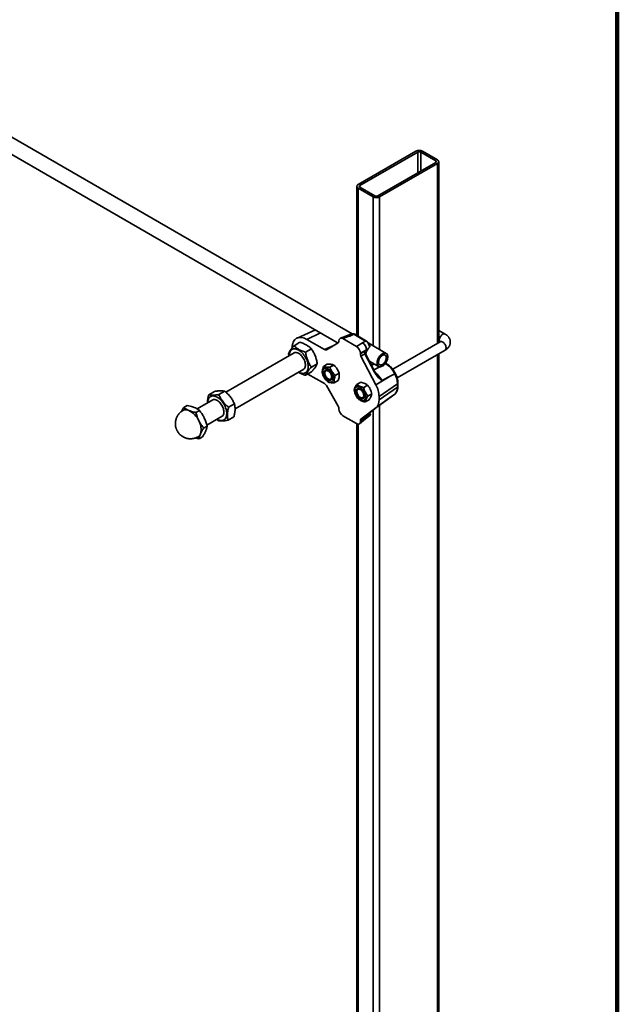
# Model space of a CAD drawing. Units: inches. Extents: x 0.2 to 8.4, y 0.1 to 10.9.
# Drawn here: x 7.2 to 8.4, y 7.1 to 9.1 of the extents above; entities that cross this region are included whole.
import ezdxf

# ---------------------------------------------------------------- set-up
doc = ezdxf.new("R2010")
doc.units = ezdxf.units.IN
doc.header["$MEASUREMENT"] = 0

msp = doc.modelspace()

# ---------------------------------------------------------------- linework, layer by layer
at = {"color": 7, "linetype": 'Continuous', "lineweight": 100}
msp.add_line((8.3984375, 0.0625), (8.3984375, 10.9375), dxfattribs=at)
at = {"color": 7, "linetype": 'Continuous', "lineweight": 35}
for p, q in [((7.85097015, 8.46572112), (6.82668796, 9.05702664)), ((6.82732893, 9.0205732), (7.8217707, 8.44649418)), ((7.98268661, 8.84240245), (7.86336233, 8.77351801)), ((8.02688077, 8.82454352), (7.99594484, 8.84240246)), ((7.98622211, 8.84036144), (7.86689784, 8.77147701)), ((8.02334523, 8.8225025), (7.9924093, 8.84036144)), ((8.02962663, 8.44727018), (8.02962663, 8.82071662)), ((7.90402097, 8.75004627), (8.02334525, 8.81893071)), ((7.90755648, 8.74800527), (8.02688075, 8.81688971)), ((7.86061645, 8.7696911), (7.86061645, 8.46205955)), ((7.86336231, 8.76586419), (7.89429825, 8.74800526)), ((7.86689785, 8.76790522), (7.89783378, 8.75004628)), ((7.7750205, 8.47348262), (7.73718416, 8.45673976)), ((7.83775799, 8.46077057), (7.82653107, 8.45637536)), ((7.84275235, 8.45980758), (7.83184241, 8.45553645)), ((7.83184241, 8.45553645), (7.85952684, 8.43955456)), ((7.84940593, 8.46534171), (7.83775655, 8.46076998)), ((7.87865595, 8.4505904), (7.85462126, 8.46446533)), ((7.88036818, 8.45065695), (7.85633349, 8.46453188)), ((8.04281838, 8.46505866), (8.02962665, 8.47267408)), ((7.7308922, 8.44106155), (7.74299441, 8.44804801)), ((7.75462138, 8.42748514), (7.76672358, 8.4344716)), ((7.75729631, 8.45391637), (7.7936867, 8.43290865)), ((7.79757808, 8.43252348), (7.8219757, 8.44661257)), ((7.82358758, 8.45017561), (7.82358758, 8.45076937)), ((7.85952684, 8.43955456), (7.87202429, 8.4467689)), ((7.88399745, 8.43477215), (7.88340281, 8.43390285)), ((7.92116881, 8.42519629), (7.88511532, 8.44600953)), ((7.88698107, 8.43839544), (7.88679703, 8.43819107)), ((8.03281923, 8.44911316), (7.93456444, 8.39239188)), ((8.02962665, 8.44958076), (8.03162785, 8.4484255)), ((7.73129038, 8.42636983), (7.59022434, 8.34493414)), ((7.71911911, 8.42406666), (7.71985247, 8.41976705)), ((7.88027917, 8.43247097), (7.86778172, 8.42525663)), ((7.86778172, 8.42438575), (7.88027917, 8.43247097)), ((7.86778172, 8.42525663), (7.86778172, 8.42438575)), ((7.87689201, 8.42451098), (7.8691109, 8.41947697)), ((7.8691109, 8.41947697), (7.89978051, 8.36055253)), ((7.88340281, 8.43390285), (7.87559074, 8.42884875)), ((7.89685794, 8.38615121), (7.87689201, 8.42451098)), ((7.89799514, 8.38694987), (7.87802921, 8.42530963)), ((7.94370209, 8.37457361), (8.04281842, 8.43179226)), ((8.02962663, 7.05021985), (8.02962663, 8.42417678)), ((7.76657749, 8.39691335), (7.77867969, 8.40389981)), ((7.79956921, 8.40262142), (7.79156497, 8.39800067)), ((7.81283738, 8.40108581), (7.80483314, 8.39646507)), ((7.88643169, 8.40916619), (7.90554508, 8.39813226)), ((7.92183432, 8.4039149), (7.91983514, 8.405069)), ((7.6090605, 8.31070388), (7.75082003, 8.39253991)), ((7.75480442, 8.37991845), (7.76690663, 8.3869049)), ((7.7936867, 8.3627372), (7.75936456, 8.38255096)), ((7.79483388, 8.38772767), (7.79453899, 8.38606983)), ((7.82406406, 8.38439758), (7.81605982, 8.37977683)), ((7.93092801, 8.37889301), (7.89978051, 8.36055253)), ((7.93092801, 8.37889301), (7.91193182, 8.36900812)), ((7.9387954, 8.38325479), (7.93092801, 8.37889301)), ((7.93879609, 8.38325525), (7.9387954, 8.38325479)), ((7.8219757, 8.3163715), (7.79757808, 8.35862948)), ((7.80278417, 8.37178707), (7.80436743, 8.37121329)), ((7.82202257, 8.36924544), (7.81401833, 8.36462469)), ((7.86847169, 8.36580122), (7.86046745, 8.36118047)), ((7.88265134, 8.35964968), (7.8746471, 8.35502893)), ((7.94447849, 8.36207667), (7.90645161, 8.33591476)), ((7.94447849, 8.35569741), (7.90645161, 8.3295355)), ((7.94447849, 8.35569741), (7.94447849, 8.36207667)), ((7.94539237, 8.35714691), (7.94539237, 8.36352618)), ((7.55456423, 8.33962464), (7.56666643, 8.3466111)), ((7.57561115, 8.34013029), (7.58771336, 8.34711675)), ((7.86112515, 8.34945854), (7.8608302, 8.34780072)), ((7.86907544, 8.33351794), (7.87065869, 8.33294416)), ((7.89126681, 8.34151276), (7.88326258, 8.33689201)), ((7.93092801, 8.33533369), (7.89978051, 8.31260002)), ((7.90645161, 8.33591476), (7.90645161, 8.3295355)), ((7.91171249, 8.32128571), (7.93868905, 8.34100211)), ((7.91193182, 8.32144985), (7.93092801, 8.33533369)), ((7.93869697, 8.34101202), (7.93892165, 8.34117583)), ((7.50303465, 8.31345728), (7.51013594, 8.31755677)), ((7.56302105, 8.32923002), (7.53072772, 8.31058747)), ((7.59562593, 8.31385584), (7.60772814, 8.3208423)), ((7.89978051, 8.31260002), (7.8691109, 8.28908596)), ((7.88570263, 8.32952738), (7.87769839, 8.32490663)), ((7.52826121, 8.30331624), (7.5353625, 8.30741573)), ((7.55080977, 8.27707645), (7.58255071, 8.2954001)), ((7.59459378, 8.28707574), (7.60669599, 8.2940622)), ((7.82358758, 8.31035367), (7.82358758, 8.31094743)), ((7.85952684, 8.28007388), (7.83184241, 8.29605576)), ((7.88027917, 8.29482264), (7.86778172, 8.28571181)), ((7.86778172, 8.28484093), (7.88027917, 8.29482264)), ((7.8691109, 8.28908596), (7.87689201, 8.29475852)), ((7.87559074, 8.29193909), (7.88340281, 8.29763413)), ((7.87689201, 8.29475852), (7.89685794, 8.31006612)), ((7.87861429, 8.29001363), (7.8872801, 8.29692071)), ((7.88340281, 8.29763413), (7.88399745, 8.2976359)), ((7.88896591, 8.29975526), (7.88579603, 8.3015852)), ((7.54419067, 8.27110336), (7.55129196, 8.27520285)), ((7.57109517, 8.28878691), (7.57354685, 8.2865701)), ((7.86061645, 8.27952786), (7.86061645, 7.06205635)), ((7.86585203, 8.27982044), (7.87861546, 8.2900146)), ((7.86778172, 8.28571181), (7.86778172, 8.28484093)), ((7.53489358, 8.24903152), (7.54199487, 8.25313101))]:
    msp.add_line(p, q, dxfattribs=at)
at = {"color": 8, "linetype": 'Continuous', "lineweight": 35}
for p, q in [((7.98622211, 8.84036144), (7.98622211, 8.79750008)), ((7.9924093, 8.84036144), (7.9924093, 8.80107197)), ((8.02334523, 8.8225025), (8.02334523, 8.81893084)), ((8.02688075, 8.81688971), (8.02688075, 8.44568514)), ((7.86336231, 8.76586419), (7.86336231, 8.46047427)), ((7.86689784, 8.77147701), (7.86689784, 8.76790535)), ((7.89429825, 8.74800526), (7.89429825, 8.44070831)), ((7.90755648, 8.74800527), (7.90755648, 8.4330546)), ((7.78557989, 8.46738671), (7.75729631, 8.45391637)), ((7.7936867, 8.43290865), (7.81275297, 8.44128669)), ((7.80815319, 8.43887743), (7.80994222, 8.43966365)), ((7.80853684, 8.43885213), (7.80834542, 8.43876779)), ((7.80834542, 8.43876779), (7.80836834, 8.43875456)), ((8.02688075, 8.42259174), (8.02688075, 7.04863469)), ((7.88846816, 8.40525358), (7.89083872, 8.40662221)), ((7.89634244, 8.40344483), (7.89101138, 8.40036731)), ((7.89578984, 8.39118684), (7.90778817, 8.39743025)), ((7.91796012, 8.40272334), (7.92012209, 8.40384835)), ((7.92012209, 8.40384835), (7.91929108, 8.40432808)), ((7.90755648, 8.31816051), (7.90755648, 7.0069153)), ((7.89429825, 8.30810371), (7.89429825, 7.01556253)), ((7.86336231, 8.27894615), (7.86336231, 7.06047119))]:
    msp.add_line(p, q, dxfattribs=at)
at = {"color": 7, "linetype": 'Continuous', "lineweight": 35, "flags": 128}
for points in [[(7.72691335, 8.43658185), (7.72694018, 8.43784394), (7.7271589, 8.44068504), (7.72759476, 8.44336893), (7.72824462, 8.44587587), (7.72910379, 8.44818773), (7.73016609, 8.45028843), (7.73142386, 8.45216228), (7.73286804, 8.45379606), (7.73448825, 8.45517781), (7.73627277, 8.45629776), (7.73820879, 8.45714751), (7.7402823, 8.45772148), (7.74247841, 8.45801509), (7.7447813, 8.45802647), (7.74717435, 8.45775539), (7.74964032, 8.45720389), (7.75216148, 8.45637599), (7.75471959, 8.45527742), (7.75729631, 8.45391637)], [(7.7403662, 8.38650504), (7.74050252, 8.38642586), (7.74259291, 8.38534773), (7.74465965, 8.38453905), (7.74667925, 8.38400931), (7.74862891, 8.38376402), (7.75048647, 8.38380638), (7.75223089, 8.38413561), (7.75384245, 8.38474799), (7.75530287, 8.38563685), (7.75659558, 8.3867921), (7.75770593, 8.3882004), (7.75862141, 8.38984576), (7.75933155, 8.39170976), (7.75982836, 8.39377141), (7.7601062, 8.3960069), (7.76016194, 8.3983912), (7.75999492, 8.40089739), (7.75960705, 8.40349682), (7.75900269, 8.40616015), (7.75818874, 8.40885705), (7.75717438, 8.41155731), (7.75597116, 8.41423008), (7.75459262, 8.41684501), (7.75305448, 8.41937269), (7.7513741, 8.4217844), (7.74957052, 8.42405286), (7.74766422, 8.42615213), (7.74567681, 8.4280587), (7.74363071, 8.42975078), (7.74154919, 8.43120941), (7.7394558, 8.4324179), (7.73737428, 8.43336254), (7.73532823, 8.43403281), (7.73334077, 8.43442088), (7.73143447, 8.43452258), (7.72963091, 8.43433648), (7.72795053, 8.43386489), (7.72641236, 8.43311313), (7.72503385, 8.43208981), (7.72383061, 8.43080626), (7.72281627, 8.42927714), (7.72200232, 8.42752001), (7.72139796, 8.42555445), (7.72101009, 8.42340285), (7.72084307, 8.4210895), (7.72083654, 8.42033496)], [(7.74971462, 8.39190185), (7.74997172, 8.39202505), (7.75116083, 8.39280107), (7.75218188, 8.39383435), (7.75301875, 8.39510904), (7.75365827, 8.39660497), (7.75409026, 8.39829853), (7.754308, 8.40016322), (7.754308, 8.40216916), (7.75409026, 8.40428499), (7.75365827, 8.40647733), (7.75301875, 8.40871163), (7.75218188, 8.41095255), (7.75116083, 8.41316495), (7.74997172, 8.41531365), (7.74863321, 8.41736489), (7.74716647, 8.41928657), (7.74559468, 8.42104806), (7.74394256, 8.42262168), (7.7422362, 8.42398253), (7.74050252, 8.42510935), (7.73876878, 8.42598423), (7.73706243, 8.42659349), (7.73541031, 8.42692737), (7.73383852, 8.42698064), (7.7323718, 8.4267524), (7.73103332, 8.42624656), (7.73018499, 8.42573176)], [(7.92312525, 8.42326471), (7.92376052, 8.42196561), (7.92418399, 8.42045657), (7.92438705, 8.41876857), (7.92436558, 8.41693609), (7.92412001, 8.41499604), (7.92365532, 8.41298842), (7.922981, 8.41095367), (7.92211075, 8.40893347), (7.9210623, 8.40696896), (7.91985699, 8.40509977), (7.91851936, 8.40336448), (7.91707665, 8.40179797), (7.9155582, 8.4004323), (7.91399495, 8.39929537), (7.91241871, 8.39841034), (7.91086157, 8.39779501), (7.90935522, 8.39746193), (7.90793034, 8.39741803), (7.90661593, 8.39766424), (7.90543875, 8.39819542), (7.90442276, 8.39900073), (7.90358864, 8.40006384), (7.90295338, 8.40136319), (7.90252991, 8.40287198), (7.90232684, 8.40455998), (7.90234832, 8.4063927), (7.90259389, 8.40833251), (7.90305857, 8.41034013), (7.9037329, 8.41237489), (7.90460315, 8.41439508), (7.9056516, 8.41635983), (7.9068569, 8.41822879), (7.90819453, 8.41996408), (7.90963725, 8.42153058), (7.9111557, 8.42289625), (7.91271895, 8.42403318), (7.91429519, 8.42491822), (7.91585234, 8.42553355), (7.91735868, 8.42586663), (7.91878355, 8.42591053), (7.92009796, 8.42566431), (7.92127515, 8.42513313), (7.92229114, 8.42432782), (7.92312525, 8.42326471)], [(7.92058549, 8.42024863), (7.92111569, 8.41912072), (7.92143425, 8.41778921), (7.92153247, 8.41629073), (7.9214077, 8.41466616), (7.92106332, 8.4129596), (7.92050873, 8.41121768), (7.91975905, 8.40948792), (7.91883475, 8.40781759), (7.91776102, 8.40625237), (7.91656716, 8.40483456), (7.91528573, 8.40360309), (7.9139517, 8.40259129), (7.91260145, 8.40182738), (7.9112718, 8.40133164), (7.90999902, 8.40111759), (7.90881784, 8.40119138), (7.90776048, 8.40155077), (7.90685578, 8.40218608), (7.9061284, 8.40307992), (7.90559821, 8.40420783), (7.90527965, 8.40553935), (7.90518143, 8.40703782), (7.90530621, 8.4086624), (7.90565059, 8.41036895), (7.90620518, 8.41211088), (7.90695485, 8.41384063), (7.90787916, 8.41551097), (7.90895288, 8.41707642), (7.91014673, 8.41849423), (7.91142816, 8.41972571), (7.91276219, 8.42073726), (7.91411246, 8.42150142), (7.91544211, 8.42199716), (7.91671488, 8.42221097), (7.91789605, 8.42213717), (7.91895342, 8.42177778), (7.91985812, 8.42114247), (7.92058549, 8.42024863)], [(7.79681943, 8.3948103), (7.79831438, 8.39450967), (7.79986253, 8.39393235), (7.80143381, 8.39308994), (7.80299756, 8.3919987), (7.80452336, 8.39068004), (7.80598155, 8.38915922), (7.8073437, 8.3874663), (7.80858332, 8.38563382), (7.80967629, 8.38369774), (7.81060137, 8.38169571), (7.81134049, 8.37966666), (7.81187925, 8.37765005), (7.81220723, 8.37568494), (7.81231804, 8.37380999), (7.81220946, 8.37206145), (7.81188371, 8.37047325), (7.81134703, 8.36907653), (7.81060987, 8.36789852), (7.80968666, 8.3669618), (7.8085953, 8.36628504), (7.80735702, 8.3658811), (7.80599596, 8.36575786), (7.80453866, 8.36591772), (7.80301338, 8.36635778), (7.80144988, 8.36706947), (7.79987855, 8.36803862), (7.79832999, 8.36924659), (7.79683436, 8.37066974), (7.79542072, 8.37228053), (7.79411665, 8.37404747), (7.7929475, 8.37593627), (7.79193604, 8.37791033), (7.79110192, 8.37993074), (7.79046142, 8.38195866), (7.79002693, 8.38395436), (7.78980702, 8.38587888), (7.78980593, 8.38769528), (7.79002361, 8.38936766), (7.79045592, 8.39086368), (7.79109435, 8.39215426), (7.7919266, 8.39321413), (7.79293635, 8.3940228), (7.794104, 8.39456452), (7.79540683, 8.39482867), (7.79681943, 8.3948103)], [(7.79793061, 8.39099956), (7.79924075, 8.3907146), (7.80060015, 8.39014564), (7.80197184, 8.38930827), (7.80331828, 8.38822561), (7.80460286, 8.38692668), (7.80579047, 8.38544733), (7.8068487, 8.38382759), (7.80774878, 8.38211184), (7.80846602, 8.38034691), (7.80898098, 8.37858092), (7.80927956, 8.37686177), (7.80935361, 8.37523678), (7.8092011, 8.37375), (7.80882625, 8.37244212), (7.80823921, 8.3713487), (7.80745607, 8.37049975), (7.80649812, 8.36991818), (7.8053915, 8.36962003), (7.80416645, 8.36961324), (7.80285631, 8.36989844), (7.80149691, 8.37046716), (7.80012522, 8.37130453), (7.79877878, 8.37238743), (7.79749421, 8.37368612), (7.7963066, 8.3751657), (7.79524836, 8.37678521), (7.79434828, 8.37850096), (7.79363104, 8.38026588), (7.79311608, 8.38203188), (7.7928175, 8.38375103), (7.79274346, 8.38537602), (7.79289591, 8.38686283), (7.79327081, 8.38817068), (7.79385785, 8.3892641), (7.794641, 8.39011304), (7.79559895, 8.39069462), (7.79670556, 8.39099277), (7.79793061, 8.39099956)], [(7.80856153, 8.37647949), (7.80844791, 8.37800301), (7.80811066, 8.37960893), (7.80756059, 8.38124525), (7.8068155, 8.38285979), (7.80589919, 8.38440048), (7.80484122, 8.38581768), (7.80367554, 8.38706593), (7.80243965, 8.38810514), (7.80117323, 8.38890186), (7.79991701, 8.38943065), (7.79871136, 8.38967421), (7.79759505, 8.38962501), (7.79660391, 8.38928438), (7.79576984, 8.38866339), (7.79511965, 8.38778224), (7.79467422, 8.38666887), (7.79444788, 8.38535908), (7.79444788, 8.38389516), (7.79467422, 8.38232429), (7.79511965, 8.3806964), (7.79576984, 8.37906455), (7.79660391, 8.37748056), (7.79759505, 8.3759956), (7.79871136, 8.37465753), (7.79991701, 8.37350931), (7.80117323, 8.37258747), (7.80243965, 8.37192201), (7.80367554, 8.37153429), (7.80484122, 8.37143667), (7.80589919, 8.37163237), (7.8068155, 8.37211511), (7.80756059, 8.37286938), (7.80811066, 8.37387061), (7.80844791, 8.37508714), (7.80856153, 8.37647949)], [(7.86590059, 8.35577513), (7.86747016, 8.35497467), (7.86903718, 8.3539225), (7.87057123, 8.35263908), (7.87204233, 8.35114913), (7.8734219, 8.34948184), (7.87468309, 8.34766972), (7.87580137, 8.34574777), (7.87675491, 8.34375398), (7.87752525, 8.34172655), (7.87809731, 8.33970509), (7.87845997, 8.33772906), (7.87860625, 8.33583699), (7.87853319, 8.33406555), (7.87824229, 8.33244933), (7.87773915, 8.33101958), (7.87703363, 8.32980439), (7.87613941, 8.32882723), (7.87507396, 8.32810724), (7.87385794, 8.32765836), (7.87251503, 8.32748944), (7.87107141, 8.32760355), (7.86955515, 8.32799864), (7.8679958, 8.32866698), (7.86642364, 8.32959565), (7.86486938, 8.33076643), (7.86336312, 8.33215644), (7.86193429, 8.33373888), (7.86061072, 8.33548282), (7.85941808, 8.33735429), (7.8583796, 8.33931711), (7.85751556, 8.34133276), (7.85684276, 8.34336209), (7.8563742, 8.34536572), (7.85611913, 8.3473043), (7.85608242, 8.34914055), (7.85626484, 8.35083855), (7.85666287, 8.35236538), (7.85726863, 8.35369086), (7.85807045, 8.35478987), (7.85905272, 8.35564051), (7.86019625, 8.35622632), (7.8614788, 8.35653596), (7.86287549, 8.35656342), (7.86435903, 8.35630818), (7.86590059, 8.35577513)], [(7.86627871, 8.35216554), (7.86764952, 8.35144629), (7.86901188, 8.35047012), (7.87032866, 8.34926398), (7.87156387, 8.34786062), (7.87268386, 8.34629863), (7.87365809, 8.34462032), (7.87445996, 8.34287145), (7.87506764, 8.34109984), (7.87546448, 8.33935389), (7.87563974, 8.33768101), (7.87558856, 8.33612712), (7.87531244, 8.33473446), (7.87481879, 8.3335409), (7.87412115, 8.33257912), (7.87323849, 8.33187528), (7.87219498, 8.33144872), (7.87101904, 8.33131083), (7.86974271, 8.33146586), (7.86840083, 8.33190902), (7.86703002, 8.33262851), (7.86566767, 8.33360444), (7.86435094, 8.33481055), (7.86311573, 8.33621391), (7.86199568, 8.33777616), (7.86102151, 8.33945445), (7.86021958, 8.34120311), (7.85961196, 8.34297469), (7.85921507, 8.34472067), (7.85903986, 8.34639352), (7.85909098, 8.34794744), (7.85936716, 8.34934007), (7.85986081, 8.35053363), (7.86055845, 8.35149541), (7.86144106, 8.35219928), (7.86248456, 8.35262584), (7.86366056, 8.3527637), (7.86493689, 8.35260891), (7.86627871, 8.35216554)], [(7.58123852, 8.28660807), (7.58304589, 8.28678455), (7.58473073, 8.28724638), (7.586274, 8.28798896), (7.58765814, 8.28900329), (7.58886753, 8.29027826), (7.58988843, 8.29179928), (7.59070932, 8.29354929), (7.59132084, 8.29550808), (7.59171612, 8.29765373), (7.59189061, 8.29996205), (7.59184244, 8.30240657), (7.59157202, 8.30495976), (7.59108252, 8.30759271), (7.59037943, 8.31027543), (7.58947074, 8.31297768), (7.58836677, 8.31566884), (7.58707997, 8.31831848), (7.58562495, 8.32089638), (7.5840182, 8.3233736), (7.58227793, 8.32572168), (7.58042384, 8.32791439), (7.57847694, 8.32992668), (7.5764593, 8.33173573), (7.57439381, 8.33332141), (7.57230378, 8.33466519), (7.57021298, 8.33575219), (7.5681451, 8.33656991), (7.56612352, 8.33710941), (7.56417115, 8.33736418), (7.56231014, 8.33733171), (7.56056155, 8.33701208), (7.55894521, 8.33640892), (7.55747943, 8.33552938), (7.5561808, 8.33438306), (7.55506407, 8.33298298), (7.55414188, 8.3313451), (7.55342466, 8.32948829), (7.55292054, 8.32743302), (7.55263524, 8.3252028), (7.55256723, 8.32319516)], [(7.86071068, 8.34637442), (7.86082429, 8.34776677), (7.86116155, 8.3489833), (7.86171156, 8.34998456), (7.8624567, 8.35073881), (7.86337296, 8.35122158), (7.86443099, 8.35141724), (7.86559667, 8.35131963), (7.86683255, 8.35093191), (7.86809898, 8.35026644), (7.86935519, 8.34934484), (7.87056085, 8.34819639), (7.87167716, 8.34685832), (7.87266829, 8.34537335), (7.87350236, 8.34378936), (7.87415256, 8.34215751), (7.87459798, 8.34052986), (7.87482433, 8.33895875), (7.87482433, 8.33749483), (7.87459798, 8.33618528), (7.87415256, 8.33507167), (7.87350236, 8.33419052), (7.87266829, 8.33356953), (7.87167716, 8.33322891), (7.87056085, 8.3331797), (7.86935519, 8.3334235), (7.86809898, 8.33395206), (7.86683255, 8.33474878), (7.86559667, 8.33578798), (7.86443099, 8.33703623), (7.86337296, 8.33845346), (7.8624567, 8.33999412), (7.86171156, 8.34160869), (7.86116155, 8.34324498), (7.86082429, 8.3448509), (7.86071068, 8.34637442)], [(7.58144531, 8.29476205), (7.58264941, 8.29547218), (7.58370811, 8.29645139), (7.58458579, 8.29767593), (7.58526866, 8.299126), (7.58574597, 8.30077927), (7.58601017, 8.30260946), (7.5860571, 8.3045876), (7.58588603, 8.30668248), (7.58549962, 8.30886144), (7.58490402, 8.31108954), (7.58410858, 8.31333217), (7.58312585, 8.31555359), (7.58197132, 8.31771897), (7.58066325, 8.31979408), (7.57922223, 8.32174618), (7.57767097, 8.32354444), (7.576034, 8.32516056), (7.57433703, 8.32656918), (7.57260692, 8.32774806), (7.57087085, 8.32867842), (7.56915636, 8.32934555), (7.56749034, 8.32973943), (7.5658991, 8.32985326), (7.56440778, 8.32968546), (7.56303988, 8.32923851), (7.56191568, 8.32859195)]]:
    msp.add_lwpolyline(points, dxfattribs=at)
at = {"color": 8, "linetype": 'Continuous', "lineweight": 35, "flags": 128}
for points in [[(8.03074772, 8.45231616), (8.03086135, 8.45383969), (8.03119861, 8.45544562), (8.03174864, 8.45708191), (8.03249377, 8.45869648), (8.03341005, 8.46023715), (8.03446803, 8.46165436), (8.03563371, 8.4629026), (8.03686962, 8.46394182), (8.03813603, 8.46473854), (8.03939225, 8.46526733), (8.04059789, 8.46551089), (8.04171422, 8.46546169), (8.04270534, 8.46512106), (8.04282045, 8.46505745)], [(8.03281923, 8.44911316), (8.03341005, 8.4493819), (8.03446808, 8.44957756), (8.03563375, 8.44947995), (8.03686964, 8.44909223), (8.03813607, 8.44842676), (8.03939228, 8.44750516), (8.04059793, 8.44635671), (8.04171424, 8.44501864), (8.04270538, 8.44353367), (8.04353945, 8.44194968), (8.04418965, 8.44031783), (8.04463507, 8.43869018), (8.04486141, 8.43711907), (8.04486141, 8.43565515), (8.04463507, 8.43434561), (8.04418965, 8.43323199), (8.04353945, 8.43235084), (8.04281842, 8.43179226)]]:
    msp.add_lwpolyline(points, dxfattribs=at)
at = {"color": 7, "linetype": 'Continuous', "lineweight": 35}
for centre, radius, start, end in [((7.98931573, 8.82960836), 0.01440951, 62.60961265, 117.39048438), ((7.9893157, 8.8343907), 0.00672459, 62.61007543, 117.38978597), ((8.0226674, 8.8207166), 0.00191021, 290.78442895, 69.21598695), ((8.02542833, 8.82071662), 0.00409326, 290.7830903, 69.21661857), ((7.86481475, 8.7696911), 0.00409326, 110.7830903, 249.21661857), ((7.86757568, 8.76969111), 0.00191021, 110.78442895, 249.21598695), ((7.90092735, 8.76079935), 0.01440951, 242.60961265, 297.39048438), ((7.90092738, 8.75601702), 0.00672459, 242.61007543, 297.38978597), ((7.80676223, 8.43621549), 0.00300345, 58.1887015, 62.41134082), ((7.86451689, 8.43290258), 0.01576819, 358.43148038, 61.56831196), ((7.80003918, 8.38708138), 0.00524527, 132.26366458, 172.922345), ((7.89558796, 8.38916846), 0.00327363, 292.82653789, 317.33451753), ((7.89693027, 8.36066883), 0.04756906, 1.69595873, 28.3465633), ((7.80642055, 8.37626637), 0.00545426, 247.88752942, 286.92219861), ((7.86633257, 8.34881124), 0.0052475, 132.2736331, 172.9142571), ((7.85153556, 8.33426732), 0.05494076, 1.71831082, 28.58279478), ((7.92646296, 8.35428894), 0.0180705, 313.03639473, 4.47034542), ((7.87271184, 8.33799756), 0.00545457, 247.88865402, 286.92107401), ((7.88580308, 8.32788757), 0.02071419, 312.43671303, 4.56301543), ((7.50759656, 8.29522484), 0.01347149, 63.18228707, 117.5354978), ((7.49476148, 8.26828307), 0.04331183, 24.24769465, 64.10867509), ((7.5042682, 8.26863328), 0.03468573, 343.75151109, 30.18005588), ((7.58166634, 8.30456009), 0.01795712, 237.79798207, 268.63481674), ((7.52643131, 8.26327254), 0.01195455, 301.14326503, 338.68997593)]:
    msp.add_arc(centre, radius, start, end, dxfattribs=at)
at = {"color": 8, "linetype": 'Continuous', "lineweight": 35}
for centre, radius, start, end in [((7.83938896, 8.45579668), 0.00523447, 50.01812939, 108.15472644), ((7.85553959, 8.46289787), 0.00181667, 64.08693267, 120.36484381), ((7.879574, 8.44902381), 0.00181577, 63.89816401, 120.3710583), ((8.0364284, 8.45195772), 0.00569198, 176.38954431, 216.64538177), ((7.87536556, 8.42789341), 0.00371092, 294.28905277, 315.87200265), ((7.92104042, 8.40227869), 0.00181856, 64.07944616, 120.32987484), ((7.9435799, 8.36365602), 0.00181709, 299.63834431, 355.93910397), ((7.94357983, 8.35727684), 0.0018172, 299.63881504, 355.89971814), ((7.87526149, 8.29386704), 0.00510787, 311.04313298, 10.78266547)]:
    msp.add_arc(centre, radius, start, end, dxfattribs=at)
at = {"color": 7, "linetype": 'Continuous', "lineweight": 35}
for centre, major_axis, ratio, start_param, end_param in [((7.83190562, 8.44589456), (-0.00590358, 0.01022639), 0.5730122157, 5.5016652876, 7.0648654179), ((7.82796331, 8.46744848), (0.29358318, 0.11446913), 0.0396649789, 4.7473142305, 4.7878411336), ((7.81804218, 8.45339714), (-0.0039393, 0.00678119), 0.5755565807, 3.1401098477, 3.9223566229), ((7.85946367, 8.42998563), (-0.00585889, 0.01014902), 0.5817841917, 3.9308714307, 5.4940715609), ((7.88524098, 8.4383924), (0.2292596, 0.13190416), 0.0523898691, 1.5693769943, 1.5983182418), ((7.88451877, 8.42844305), (0.22924567, 0.14189154), 0.0209803401, 1.5600851453, 1.5763045082), ((7.79366923, 8.43932236), (-0.0039024, 0.00680249), 0.5755559939, 2.3609901864, 3.1432369616), ((7.8733271, 8.42120257), (-0.00392827, 0.00675993), 0.5790086334, 0.7835860057, 1.4905846437), ((7.88088854, 8.42609447), (-0.00379475, 0.00684347), 0.5461536452, 0.8813119404, 1.5000273693), ((7.88922741, 8.42559399), (0.00772027, 0.01582648), 0.525015848, 1.2879785505, 1.9247447265), ((7.91980399, 8.37496208), (-0.01738037, 0.03057773), 0.5870821221, 4.6505068336, 5.5012226848), ((7.79366923, 8.3563437), (-0.00388986, 0.0067812), 0.5792007504, 4.7172205783, 5.4994673535), ((7.91980399, 8.37074471), (-0.01794032, 0.0303649), 0.5727682731, 3.1975576592, 3.2041256132), ((7.81804218, 8.31412851), (-0.00392711, 0.00675969), 0.5792013484, 3.9254741614, 4.7077209366), ((7.89329234, 8.35136807), (-0.01719353, 0.03086831), 0.5778157414, 3.2128733223, 3.2262098571), ((7.83190562, 8.30562471), (-0.00585889, 0.01014902), 0.5817841917, 0.7892787771, 2.3524789073), ((7.88088854, 8.28800488), (-0.00363088, 0.00698671), 0.5577690766, 0.0985131052, 0.7172285341), ((7.88451877, 8.29065137), (0.22923749, 0.17347848), 0.0204694528, 1.5575809029, 1.5738002658), ((7.88922741, 8.31395755), (0.00772027, 0.01582648), 0.525015848, 3.1258000894, 3.3509685226), ((7.85946367, 8.28971579), (-0.00590358, 0.01022639), 0.5730122157, 2.360072634, 3.9232727643), ((7.8733271, 8.28249247), (-0.00393917, 0.00677918), 0.5757472004, 0.0737991824, 0.7807978204)]:
    msp.add_ellipse(centre, major_axis=major_axis, ratio=ratio, start_param=start_param, end_param=end_param, dxfattribs=at)
at = {"color": 8, "linetype": 'Continuous', "lineweight": 35}
msp.add_ellipse((7.89329234, 8.36116654), major_axis=(-0.01762971, 0.03044419), ratio=0.5717082066, start_param=4.6397076708, end_param=5.2773512744, dxfattribs=at)
for points, knots in [([(7.85462126, 8.46446533), (7.85417608, 8.46470951), (7.8532729, 8.46520492), (7.85194971, 8.46558677), (7.85069809, 8.46565558), (7.84984559, 8.4655564), (7.84946033, 8.4653486), (7.84941377, 8.46532349)], [0, 0, 0, 0, 0.2379980946, 0.4828520739, 0.7211246054, 0.9662960257, 1, 1, 1, 1]), ([(7.80773737, 8.43839039), (7.80775058, 8.43843399), (7.80777833, 8.43852559), (7.80788001, 8.43867684), (7.807999, 8.43879865), (7.80810723, 8.43885395), (7.80815319, 8.43887743)], [0, 0, 0, 0, 0.284156839, 0.5969990781, 0.8288886437, 1, 1, 1, 1]), ([(7.91193182, 8.36900812), (7.91192012, 8.36902354), (7.9117255, 8.36927988), (7.91073422, 8.37057419), (7.90794804, 8.37408247), (7.9050231, 8.37745462), (7.90299179, 8.37982764), (7.90284254, 8.380002)], [0, 0, 0, 0, 0.0041266591, 0.0686175128, 0.3471400103, 0.9520295361, 1, 1, 1, 1]), ([(7.93879609, 8.38325525), (7.93905571, 8.38341246), (7.93957495, 8.38372689), (7.93993414, 8.38398939), (7.93989753, 8.38401825), (7.93988422, 8.38402875)], [0, 0, 0, 0, 0.3888678753, 0.7777444655, 1, 1, 1, 1])]:
    msp.add_open_spline(points, degree=3, knots=knots, dxfattribs=at)
at = {"color": 7, "linetype": 'Continuous', "lineweight": 35}
for points, knots in [([(7.85632556, 8.46449983), (7.85602473, 8.46467726), (7.85528178, 8.46511547), (7.85404919, 8.4655406), (7.85266343, 8.46581457), (7.85132951, 8.46581447), (7.85022969, 8.4656581), (7.84962721, 8.46539607), (7.84942004, 8.46530597)], [0, 0, 0, 0, 0.1398113725, 0.3452895387, 0.5388970289, 0.7260333344, 0.9057942524, 1, 1, 1, 1]), ([(8.04281842, 8.43179226), (8.04325928, 8.43205643), (8.04447192, 8.43278307), (8.04623202, 8.43407792), (8.04802854, 8.43569401), (8.04953934, 8.43737516), (8.05081577, 8.43915197), (8.0518905, 8.44107635), (8.05272902, 8.44313826), (8.05329419, 8.44531484), (8.05356086, 8.44749658), (8.05353974, 8.44965617), (8.05324363, 8.45177026), (8.05268602, 8.45382008), (8.05187922, 8.45579069), (8.05083269, 8.45767352), (8.04955156, 8.45946085), (8.04803883, 8.46114669), (8.04629312, 8.4627188), (8.0445367, 8.4640239), (8.04332272, 8.46475495), (8.04281838, 8.46505866)], [0, 0, 0, 0, 0.036025398, 0.0990908826, 0.1553201391, 0.2099219523, 0.2629138382, 0.3145010592, 0.3704459202, 0.4248240697, 0.4778533839, 0.5299385498, 0.5814832104, 0.6327952702, 0.68430798, 0.736457066, 0.7896661533, 0.8443078269, 0.9006408916, 0.958721777, 1, 1, 1, 1]), ([(7.7308922, 8.44106155), (7.73010412, 8.44016606), (7.72852813, 8.43837527), (7.72636079, 8.43576693), (7.72440349, 8.43325497), (7.72279303, 8.43099251), (7.72152709, 8.42900183), (7.72018378, 8.42663408), (7.71954647, 8.42509722), (7.71911911, 8.42406666)], [0, 0, 0, 0, 0.13231517445, 0.26460136581, 0.3998365289, 0.53505828704, 0.65025777252, 0.76547672809, 1, 1, 1, 1]), ([(7.75462138, 8.42748514), (7.75331677, 8.42791033), (7.75070792, 8.42876058), (7.74694962, 8.43021984), (7.74337196, 8.43185177), (7.7401992, 8.43358371), (7.73745624, 8.43536972), (7.73424625, 8.43777507), (7.73223851, 8.43974236), (7.7308922, 8.44106155)], [0, 0, 0, 0, 0.13231764155, 0.26459935472, 0.39984148016, 0.53505856459, 0.65025743891, 0.7654764897, 1, 1, 1, 1]), ([(7.74299441, 8.44804801), (7.74429902, 8.44762269), (7.7469079, 8.44677218), (7.75066618, 8.44531339), (7.75424386, 8.44368135), (7.7574166, 8.44194945), (7.76015955, 8.44016343), (7.76336954, 8.43775808), (7.76537728, 8.43579079), (7.76672358, 8.4344716)], [0, 0, 0, 0, 0.1323186483, 0.2646014082, 0.3998414547, 0.5350585411, 0.6502574339, 0.7654764863, 1, 1, 1, 1]), ([(7.76672358, 8.4344716), (7.76751956, 8.43331201), (7.76911124, 8.43099322), (7.77130322, 8.42727297), (7.77328512, 8.42333759), (7.77491955, 8.41938523), (7.77620812, 8.41549938), (7.77758, 8.41044071), (7.77823827, 8.40652533), (7.77867969, 8.40389981)], [0, 0, 0, 0, 0.1323233577, 0.2646022722, 0.3998392085, 0.535059024, 0.6502528232, 0.765470834, 1, 1, 1, 1]), ([(7.88679703, 8.43819107), (7.88670064, 8.43876329), (7.88650444, 8.43992795), (7.88592082, 8.44173288), (7.88513815, 8.44352721), (7.88415788, 8.44524357), (7.88302271, 8.44683714), (7.88175513, 8.44825356), (7.88029522, 8.44958131), (7.87923822, 8.45023197), (7.87865595, 8.4505904)], [0, 0, 0, 0, 0.11842403176, 0.24102929123, 0.36362887519, 0.48555106807, 0.60748575755, 0.72912774642, 0.85078416975, 1, 1, 1, 1]), ([(7.88725478, 8.44140648), (7.88718462, 8.44166962), (7.88696563, 8.44249101), (7.88638447, 8.44384968), (7.88554255, 8.44543672), (7.88452865, 8.44692946), (7.88337652, 8.4482955), (7.88207889, 8.44949243), (7.88106684, 8.45028339), (7.88046096, 8.45058689), (7.88036175, 8.45063659)], [0, 0, 0, 0, 0.0696994451, 0.2175681765, 0.3657946603, 0.5132833303, 0.6633028884, 0.8134803512, 0.9694564905, 1, 1, 1, 1]), ([(7.88679703, 8.43819107), (7.88633037, 8.43767761), (7.88538224, 8.43663442), (7.88446382, 8.43539933), (7.88399745, 8.43477215)], [0, 0, 0, 0, 0.4921994627, 1, 1, 1, 1]), ([(7.88698107, 8.43839544), (7.88714263, 8.43866279), (7.88746426, 8.43919504), (7.8875538, 8.44027563), (7.88733903, 8.44100329), (7.88722253, 8.44139798)], [0, 0, 0, 0, 0.3159148058, 0.6289393154, 1, 1, 1, 1]), ([(8.03391763, 8.44992605), (8.03392186, 8.44993209), (8.03394066, 8.44995891), (8.0338098, 8.44980711), (8.0334666, 8.4495154), (8.03303527, 8.4492474), (8.03281923, 8.44911316)], [0, 0, 0, 0, 0.090643039, 0.4024168906, 0.7006817198, 1, 1, 1, 1]), ([(7.76657749, 8.39691335), (7.76578153, 8.39807293), (7.76418988, 8.4003917), (7.76199792, 8.40411197), (7.76001593, 8.40804734), (7.7583816, 8.41199972), (7.75709294, 8.41588556), (7.75572109, 8.42094425), (7.7550628, 8.42485962), (7.75462138, 8.42748514)], [0, 0, 0, 0, 0.1323223188, 0.2646011941, 0.3998392202, 0.5350579627, 0.6502528544, 0.765470875, 1, 1, 1, 1]), ([(7.87559074, 8.42884875), (7.87561729, 8.42886212), (7.87568616, 8.42889678), (7.87587659, 8.42886383), (7.87638497, 8.42840766), (7.87699094, 8.42772644), (7.87726113, 8.42684139), (7.87734331, 8.42657221)], [0, 0, 0, 0, 0.0240274836, 0.0623255783, 0.2023229486, 0.7573876064, 1, 1, 1, 1]), ([(7.87802921, 8.42530963), (7.87791363, 8.42553478), (7.87769206, 8.42596641), (7.87752277, 8.42640427), (7.87744179, 8.42661373)], [0, 0, 0, 0, 0.521617655, 1, 1, 1, 1]), ([(7.75480442, 8.37991845), (7.75503364, 8.38049146), (7.75549202, 8.38163729), (7.75645721, 8.38355113), (7.75769167, 8.38564638), (7.75915743, 8.38782482), (7.76080056, 8.39003339), (7.76313341, 8.39297235), (7.76519504, 8.39533144), (7.76657749, 8.39691335)], [0, 0, 0, 0, 0.1323219865, 0.2646014482, 0.3998430737, 0.5350579828, 0.6502570138, 0.7654760479, 1, 1, 1, 1]), ([(7.77867969, 8.40389981), (7.77845046, 8.40332689), (7.77799206, 8.40218121), (7.77702694, 8.40026732), (7.77579232, 8.3981722), (7.77432677, 8.39599339), (7.7726835, 8.39378494), (7.77035067, 8.39084593), (7.76828906, 8.38848683), (7.76690663, 8.3869049)], [0, 0, 0, 0, 0.132314699, 0.2645941625, 0.3998368001, 0.5350580668, 0.6502581217, 0.7654771135, 1, 1, 1, 1]), ([(7.79156497, 8.39800067), (7.79106857, 8.39650131), (7.79006498, 8.39347003), (7.78929811, 8.38939452), (7.7891373, 8.38582883), (7.78939397, 8.38384799), (7.78952348, 8.38284853)], [0, 0, 0, 0, 0.264599408, 0.5349448204, 0.7653489709, 1, 1, 1, 1]), ([(7.80483314, 8.39646507), (7.80336234, 8.39641399), (7.80038889, 8.39631073), (7.79670326, 8.39657395), (7.79375242, 8.39715549), (7.79229856, 8.39771723), (7.79156497, 8.39800067)], [0, 0, 0, 0, 0.2646081615, 0.53494510686, 0.76534176066, 1, 1, 1, 1]), ([(7.79956921, 8.40262142), (7.80104003, 8.40267237), (7.80401359, 8.40277538), (7.80769908, 8.40251261), (7.81064998, 8.40193095), (7.81210381, 8.40136924), (7.81283738, 8.40108581)], [0, 0, 0, 0, 0.264602988, 0.5349484557, 0.7653450755, 1, 1, 1, 1]), ([(7.81605982, 8.37977683), (7.81476622, 8.38104102), (7.81215103, 8.38359676), (7.8089961, 8.3877989), (7.80655259, 8.39214636), (7.80540978, 8.39501672), (7.80483314, 8.39646507)], [0, 0, 0, 0, 0.2646080542, 0.5349434293, 0.7653391869, 1, 1, 1, 1]), ([(7.81283738, 8.40108581), (7.81413098, 8.39982163), (7.81674617, 8.39726589), (7.81990111, 8.39306376), (7.82234461, 8.38871629), (7.82348742, 8.38584593), (7.82406406, 8.38439758)], [0, 0, 0, 0, 0.2646080196, 0.5349433888, 0.7653391164, 1, 1, 1, 1]), ([(7.94001706, 8.38389223), (7.93975805, 8.3843784), (7.93901258, 8.38577772), (7.9376653, 8.3880328), (7.93594173, 8.39060906), (7.93409241, 8.39306639), (7.93213313, 8.3953873), (7.930076, 8.39755374), (7.92793438, 8.39955011), (7.92572091, 8.40135518), (7.92368, 8.40280818), (7.92237285, 8.40359198), (7.92183432, 8.4039149)], [0, 0, 0, 0, 0.0573874059, 0.1651742072, 0.2730032132, 0.3808836451, 0.4888917421, 0.5970976012, 0.705570189, 0.814364697, 0.9235202544, 1, 1, 1, 1]), ([(7.7400411, 8.38631726), (7.74066999, 8.38592889), (7.74218854, 8.38499113), (7.74487786, 8.38366899), (7.74906734, 8.38182935), (7.75250155, 8.38068548), (7.75480442, 8.37991845)], [0, 0, 0, 0, 0.1490466334, 0.3598909367, 0.5707643304, 1, 1, 1, 1]), ([(7.78952348, 8.38284853), (7.79017865, 8.38121587), (7.79150321, 8.3779151), (7.79418576, 8.3734402), (7.79732235, 8.36949285), (7.79960061, 8.36727806), (7.80075016, 8.36616054)], [0, 0, 0, 0, 0.2646016468, 0.5349481322, 0.7653458312, 1, 1, 1, 1]), ([(7.81401833, 8.36462469), (7.81387629, 8.36575547), (7.81358913, 8.36804159), (7.81388374, 8.37184463), (7.81473767, 8.3758103), (7.81561643, 8.37844663), (7.81605982, 8.37977683)], [0, 0, 0, 0, 0.2645994083, 0.5349443111, 0.7653489706, 1, 1, 1, 1]), ([(7.82406406, 8.38439758), (7.8242061, 8.38326679), (7.82449328, 8.38098066), (7.82419861, 8.37717777), (7.82334467, 8.37321205), (7.82246596, 8.37057572), (7.82202257, 8.36924544)], [0, 0, 0, 0, 0.2645994526, 0.5349449402, 0.7653350356, 1, 1, 1, 1]), ([(7.91193182, 8.36900812), (7.91191876, 8.36901956), (7.91169344, 8.3692168), (7.91055214, 8.37022086), (7.90840882, 8.37213182), (7.90551346, 8.37486831), (7.90246937, 8.37807849), (7.89942952, 8.38173855), (7.89771431, 8.38468173), (7.89685794, 8.38615121)], [0, 0, 0, 0, 0.0023298488, 0.0401796506, 0.203963926, 0.3868299256, 0.5695977734, 0.7851074609, 1, 1, 1, 1]), ([(7.9028492, 8.3800077), (7.90229726, 8.38065605), (7.90118821, 8.38195881), (7.89972942, 8.38398267), (7.89864771, 8.3856484), (7.89814404, 8.38664205), (7.89798958, 8.38694677)], [0, 0, 0, 0, 0.3053206719, 0.6134975829, 0.881470171, 1, 1, 1, 1]), ([(7.94539237, 8.36352618), (7.94538623, 8.36399695), (7.9453686, 8.36534717), (7.94517582, 8.36764013), (7.94475262, 8.37040784), (7.94412666, 8.3732139), (7.94331032, 8.37603559), (7.94230719, 8.37885018), (7.94116714, 8.38157876), (7.94028859, 8.38333659), (7.93986508, 8.38418398)], [0, 0, 0, 0, 0.0720342386, 0.206601958, 0.3409548954, 0.4750714106, 0.6089155959, 0.7424988634, 0.8758677919, 1, 1, 1, 1]), ([(7.80075016, 8.36616054), (7.8015825, 8.36584295), (7.80326524, 8.3652009), (7.80647864, 8.36466514), (7.81012258, 8.36448369), (7.81271184, 8.3645774), (7.81401833, 8.36462469)], [0, 0, 0, 0, 0.2646010901, 0.5349427311, 0.7653405619, 1, 1, 1, 1]), ([(7.86046745, 8.36118047), (7.85966529, 8.35995595), (7.85804358, 8.35748037), (7.85636084, 8.35422819), (7.85532466, 8.35144938), (7.85504455, 8.34995109), (7.85490321, 8.34919511)], [0, 0, 0, 0, 0.2646006621, 0.5349407485, 0.7653490276, 1, 1, 1, 1]), ([(7.8746471, 8.35502893), (7.87309719, 8.35537858), (7.86996375, 8.35608546), (7.86604124, 8.35754854), (7.86286381, 8.3592771), (7.8612711, 8.36054215), (7.86046745, 8.36118047)], [0, 0, 0, 0, 0.2646018755, 0.5349445928, 0.7653433613, 1, 1, 1, 1]), ([(7.86847169, 8.36580122), (7.87002161, 8.36545165), (7.87315506, 8.36474494), (7.87707758, 8.36328193), (7.880255, 8.36155295), (7.88184769, 8.36028797), (7.88265134, 8.35964968)], [0, 0, 0, 0, 0.2646071484, 0.5349498553, 0.7653433704, 1, 1, 1, 1]), ([(7.88326258, 8.33689201), (7.8821956, 8.33828189), (7.88003853, 8.34109177), (7.87756256, 8.3456707), (7.87576798, 8.3503782), (7.875023, 8.35346927), (7.8746471, 8.35502893)], [0, 0, 0, 0, 0.2646043445, 0.5349453289, 0.7653463384, 1, 1, 1, 1]), ([(7.88265134, 8.35964968), (7.88371834, 8.35825988), (7.88587551, 8.3554501), (7.88835141, 8.35087122), (7.89014598, 8.34616365), (7.89089092, 8.34307251), (7.89126681, 8.34151276)], [0, 0, 0, 0, 0.2645952924, 0.5349362875, 0.7653351346, 1, 1, 1, 1]), ([(7.93878826, 8.34107353), (7.9391024, 8.34132993), (7.93992574, 8.34200196), (7.94111649, 8.34327375), (7.94231147, 8.34491878), (7.94332221, 8.34676019), (7.94414496, 8.34878765), (7.94477137, 8.35099121), (7.94519022, 8.35335583), (7.94537152, 8.35542944), (7.94538718, 8.35671944), (7.94539237, 8.35714691)], [0, 0, 0, 0, 0.072827748, 0.1908817026, 0.3098543221, 0.4307648462, 0.5540184185, 0.6796050151, 0.8071606815, 0.9360976608, 1, 1, 1, 1]), ([(7.55456423, 8.33962464), (7.55424042, 8.3383065), (7.5535929, 8.33567057), (7.55285118, 8.33175852), (7.55236238, 8.32792785), (7.55215525, 8.32498776), (7.55219662, 8.32339887), (7.55220734, 8.32298743)], [0, 0, 0, 0, 0.2272249803, 0.4543908893, 0.6866446473, 0.9188563374, 1, 1, 1, 1]), ([(7.57561115, 8.34013029), (7.57442242, 8.3399472), (7.57204525, 8.33958106), (7.56864388, 8.3391665), (7.56542975, 8.33888959), (7.56260741, 8.33878176), (7.56019594, 8.33882791), (7.55740465, 8.33903477), (7.55570438, 8.33938787), (7.55456423, 8.33962464)], [0, 0, 0, 0, 0.1323176976, 0.2646007443, 0.3998396273, 0.535056351, 0.6502579937, 0.7654748558, 1, 1, 1, 1]), ([(7.56666643, 8.3466111), (7.56785515, 8.34679433), (7.57023219, 8.34716074), (7.57363379, 8.34757472), (7.57684773, 8.34785212), (7.57967007, 8.34795994), (7.58208169, 8.34791342), (7.5848729, 8.34770667), (7.5865732, 8.34735354), (7.58771336, 8.34711675)], [0, 0, 0, 0, 0.13232066835, 0.26459965093, 0.39984253269, 0.5350593017, 0.65025694643, 0.76547384716, 1, 1, 1, 1]), ([(7.59562593, 8.31385584), (7.59448178, 8.3148297), (7.59219377, 8.31677716), (7.5889298, 8.31992589), (7.58585548, 8.3232787), (7.58316814, 8.32666973), (7.58088403, 8.33002466), (7.57825395, 8.3344124), (7.57667197, 8.33783514), (7.57561115, 8.34013029)], [0, 0, 0, 0, 0.1323191109, 0.2646037411, 0.3998414414, 0.5350592897, 0.6502582488, 0.7654771061, 1, 1, 1, 1]), ([(7.58771336, 8.34711675), (7.58885748, 8.34614288), (7.59114539, 8.34419541), (7.59440961, 8.34104701), (7.59748356, 8.33769386), (7.60017121, 8.33430312), (7.60245515, 8.33094795), (7.60508531, 8.32656022), (7.60666731, 8.32313747), (7.60772814, 8.3208423)], [0, 0, 0, 0, 0.1323173698, 0.2645974728, 0.3998396705, 0.5350529112, 0.6502564354, 0.7654753074, 1, 1, 1, 1]), ([(7.85490321, 8.34919511), (7.85533175, 8.34743666), (7.85619812, 8.34388164), (7.85820191, 8.33903012), (7.86068947, 8.33472271), (7.86256988, 8.33228712), (7.86351869, 8.33105819)], [0, 0, 0, 0, 0.2646064602, 0.5349474559, 0.7653463285, 1, 1, 1, 1]), ([(7.87769839, 8.32490663), (7.87786211, 8.32576255), (7.87819311, 8.327493), (7.87940345, 8.33047289), (7.88113291, 8.33365147), (7.88254837, 8.33580527), (7.88326258, 8.33689201)], [0, 0, 0, 0, 0.2646010128, 0.5349532187, 0.7653500735, 1, 1, 1, 1]), ([(7.89126681, 8.34151276), (7.8911031, 8.34065683), (7.89077212, 8.3389264), (7.88956173, 8.33594671), (7.88783225, 8.33276811), (7.88641683, 8.33061421), (7.88570263, 8.32952738)], [0, 0, 0, 0, 0.2646010613, 0.5349401951, 0.765337092, 1, 1, 1, 1]), ([(7.93092801, 8.33533369), (7.93099438, 8.33538214), (7.93361738, 8.33729707), (7.93623956, 8.33921319), (7.9387954, 8.34108084)], [0, 0, 0, 0, 0.0253018496, 1, 1, 1, 1]), ([(7.49818227, 8.30505398), (7.49861087, 8.30587926), (7.5000162, 8.30858523), (7.50179698, 8.31145958), (7.50303465, 8.31345728)], [0, 0, 0, 0, 0.304986756, 1, 1, 1, 1]), ([(7.50303465, 8.31345728), (7.50417105, 8.31259322), (7.5064543, 8.31085715), (7.51006559, 8.30879132), (7.51265921, 8.30768169), (7.51367427, 8.30724742)], [0, 0, 0, 0, 0.3762056484, 0.755867508, 1, 1, 1, 1]), ([(7.52472283, 8.31362562), (7.52365429, 8.31402904), (7.52094056, 8.31505358), (7.51607792, 8.31639679), (7.51212375, 8.31716871), (7.51013594, 8.31755677)], [0, 0, 0, 0, 0.2441319346, 0.6200152525, 1, 1, 1, 1]), ([(7.5353625, 8.30741573), (7.5346877, 8.30793939), (7.53286877, 8.30935094), (7.5294884, 8.31151675), (7.52631813, 8.31291966), (7.52472283, 8.31362562)], [0, 0, 0, 0, 0.2266032539, 0.6108207353, 1, 1, 1, 1]), ([(7.59459378, 8.28707574), (7.59435896, 8.28807151), (7.5938894, 8.29006271), (7.59342546, 8.29327854), (7.59320413, 8.2966999), (7.59326648, 8.30015694), (7.59358268, 8.30357441), (7.59423852, 8.30804117), (7.59506902, 8.31152183), (7.59562593, 8.31385584)], [0, 0, 0, 0, 0.13232312554, 0.26460356926, 0.39983815479, 0.5350567954, 0.65025988351, 0.76547589551, 1, 1, 1, 1]), ([(7.60772814, 8.3208423), (7.60796293, 8.31984663), (7.60843247, 8.31785556), (7.60889643, 8.31463971), (7.6091177, 8.31121822), (7.60905535, 8.30776111), (7.6087392, 8.30434366), (7.60808333, 8.2998769), (7.60725287, 8.29639622), (7.60669599, 8.2940622)], [0, 0, 0, 0, 0.1323148819, 0.2645953208, 0.3998383349, 0.5350569705, 0.6502599875, 0.7654759953, 1, 1, 1, 1]), ([(7.86351869, 8.33105819), (7.86443016, 8.33033996), (7.86627287, 8.32888793), (7.86972322, 8.32715227), (7.8735937, 8.3258238), (7.87632184, 8.32521421), (7.87769839, 8.32490663)], [0, 0, 0, 0, 0.2646044228, 0.5349462037, 0.7653441741, 1, 1, 1, 1]), ([(7.89685794, 8.31006612), (7.89771434, 8.31072013), (7.89942962, 8.31203005), (7.90246919, 8.31432886), (7.90551351, 8.3166238), (7.90840906, 8.31880257), (7.91055173, 8.32041258), (7.91169349, 8.3212711), (7.91191876, 8.32144005), (7.91193182, 8.32144985)], [0, 0, 0, 0, 0.2148924851, 0.4304113421, 0.6131701315, 0.7960360852, 0.9598290385, 0.9976701518, 1, 1, 1, 1]), ([(7.50138536, 8.30714932), (7.50116172, 8.3070294), (7.50007421, 8.30644626), (7.49825939, 8.30515993), (7.49597105, 8.30329764), (7.49387437, 8.30120193), (7.49197481, 8.29891352), (7.49029511, 8.29644216), (7.48885082, 8.29380718), (7.48765819, 8.29102522), (7.48673164, 8.28811233), (7.48611285, 8.28520409), (7.48578002, 8.28234683), (7.48570432, 8.27958573), (7.48587065, 8.27684854), (7.48626817, 8.27418235), (7.48685863, 8.27169871), (7.48753466, 8.26960385), (7.48824881, 8.26779919), (7.48900306, 8.26614891), (7.48961379, 8.2650459), (7.48992642, 8.26448125)], [0, 0, 0, 0, 0.0155076951, 0.0754106203, 0.1354915125, 0.1957725348, 0.2562731101, 0.3170431745, 0.3781429943, 0.4396729341, 0.5017758074, 0.5646966291, 0.6211232962, 0.6773883492, 0.7333179982, 0.7885338701, 0.8419586149, 0.889187789, 0.9229549651, 0.9605595219, 1, 1, 1, 1]), ([(7.51367427, 8.30724742), (7.51537731, 8.30662577), (7.51880822, 8.3053734), (7.52383477, 8.30415698), (7.52707094, 8.30354232), (7.52826121, 8.30331624)], [0, 0, 0, 0, 0.38390085569, 0.7733972289, 1, 1, 1, 1]), ([(7.52826121, 8.30331624), (7.52862274, 8.30185063), (7.5293457, 8.29891982), (7.5307032, 8.29455945), (7.53229414, 8.29024435), (7.53359961, 8.28746167), (7.53425228, 8.28607046)], [0, 0, 0, 0, 0.2477192226, 0.4953694871, 0.7477101072, 1, 1, 1, 1]), ([(7.54530084, 8.29244866), (7.54510981, 8.29282924), (7.54429062, 8.29446121), (7.5427097, 8.29726311), (7.53969265, 8.30198626), (7.53710063, 8.30523633), (7.5353625, 8.30741573)], [0, 0, 0, 0, 0.0700735914, 0.3004861776, 0.5309270865, 1, 1, 1, 1]), ([(7.55129196, 8.27520285), (7.55093041, 8.27666838), (7.55020738, 8.27959911), (7.54884992, 8.28395942), (7.54725898, 8.2882746), (7.54595352, 8.29105737), (7.54530084, 8.29244866)], [0, 0, 0, 0, 0.24770883369, 0.49535839767, 0.74769582324, 1, 1, 1, 1]), ([(7.8766666, 8.29436592), (7.87646692, 8.29377991), (7.87622924, 8.29308238), (7.87586792, 8.29232169), (7.87573918, 8.29209605), (7.87564312, 8.29198064), (7.87560259, 8.29194849), (7.87559074, 8.29193909)], [0, 0, 0, 0, 0.6935677, 0.8255614979, 0.9301357674, 0.9795798944, 1, 1, 1, 1]), ([(7.87669896, 8.29435377), (7.87674538, 8.2944654), (7.87684753, 8.29471104), (7.87692673, 8.29478195), (7.87693723, 8.29479171), (7.87694091, 8.29479513)], [0, 0, 0, 0, 0.3509487597, 0.7722459426, 1, 1, 1, 1]), ([(7.88399745, 8.2976359), (7.88455195, 8.29771088), (7.88567735, 8.29786306), (7.88731651, 8.29864297), (7.88845419, 8.29941018), (7.88896591, 8.29975526)], [0, 0, 0, 0, 0.34828118544, 0.70685968444, 1, 1, 1, 1]), ([(7.88896591, 8.29975526), (7.88870434, 8.29899918), (7.88830752, 8.29785215), (7.88753851, 8.29716062), (7.88727641, 8.29692493)], [0, 0, 0, 0, 0.6591719772, 1, 1, 1, 1]), ([(7.53425228, 8.28607046), (7.53444331, 8.2856898), (7.53526236, 8.2840577), (7.5368435, 8.2812558), (7.53986044, 8.27653264), (7.54245252, 8.27328267), (7.54419067, 8.27110336)], [0, 0, 0, 0, 0.0700859178, 0.3004980163, 0.5309405209, 1, 1, 1, 1]), ([(7.54861705, 8.26530628), (7.54872507, 8.26556668), (7.54918823, 8.26668318), (7.54987016, 8.2685754), (7.55079165, 8.2717153), (7.55109114, 8.27380296), (7.55129196, 8.27520285)], [0, 0, 0, 0, 0.0700806816, 0.3004831056, 0.5309334312, 1, 1, 1, 1]), ([(7.57354685, 8.2865701), (7.57417676, 8.28643073), (7.57543637, 8.28615203), (7.57763536, 8.28587176), (7.58012692, 8.28573217), (7.58280425, 8.28575631), (7.58559318, 8.28592758), (7.58937394, 8.28629209), (7.59249853, 8.28676119), (7.59459378, 8.28707574)], [0, 0, 0, 0, 0.1323215606, 0.2646007129, 0.3998426129, 0.5350583946, 0.6502570312, 0.765473904, 1, 1, 1, 1]), ([(7.48992642, 8.26448125), (7.49044462, 8.26363524), (7.49117719, 8.26243925), (7.49242515, 8.26076766), (7.49357942, 8.25936882), (7.49508122, 8.25778393), (7.49679504, 8.25621732), (7.49873242, 8.2547017), (7.50087284, 8.25328987), (7.50319604, 8.25202157), (7.50567893, 8.25093108), (7.50829586, 8.25004597), (7.51101953, 8.24938755), (7.51382209, 8.24897283), (7.51667497, 8.24881273), (7.51954991, 8.24891556), (7.52241839, 8.24928495), (7.52525425, 8.2499192), (7.52802478, 8.25082548), (7.53049304, 8.25186283), (7.53197084, 8.25270482), (7.53260177, 8.2530643)], [0, 0, 0, 0, 0.0606005558, 0.0856700524, 0.1274642608, 0.17140482, 0.2190387715, 0.2692842676, 0.3216250853, 0.3756162979, 0.4309042575, 0.4871998674, 0.5442833664, 0.6019803154, 0.6601604753, 0.7187237329, 0.7775981583, 0.8367308309, 0.8960844572, 0.955634196, 1, 1, 1, 1]), ([(7.53756849, 8.25892809), (7.53746047, 8.25866769), (7.53699731, 8.25755117), (7.53631535, 8.25565907), (7.53539391, 8.252519), (7.53509441, 8.25043139), (7.53489358, 8.24903152)], [0, 0, 0, 0, 0.070080691, 0.3004847268, 0.5309333682, 1, 1, 1, 1]), ([(7.54419067, 8.27110336), (7.54353226, 8.27004778), (7.54221564, 8.26793694), (7.54043911, 8.26483645), (7.53884185, 8.26180294), (7.53799291, 8.2598863), (7.53756849, 8.25892809)], [0, 0, 0, 0, 0.2477214296, 0.4953644728, 0.7477088701, 1, 1, 1, 1]), ([(7.54199487, 8.25313101), (7.54265328, 8.25418651), (7.54396999, 8.25629732), (7.54574629, 8.25939793), (7.54734372, 8.2624314), (7.54819264, 8.26434806), (7.54861705, 8.26530628)], [0, 0, 0, 0, 0.2477055269, 0.4953631433, 0.7477089293, 1, 1, 1, 1]), ([(7.53489358, 8.24903152), (7.53369652, 8.24925249), (7.53113118, 8.24972604), (7.52874591, 8.25035365), (7.52747368, 8.25068839)], [0, 0, 0, 0, 0.4666271199, 1, 1, 1, 1])]:
    msp.add_open_spline(points, degree=3, knots=knots, dxfattribs=at)

doc.saveas('drawing.dxf')
